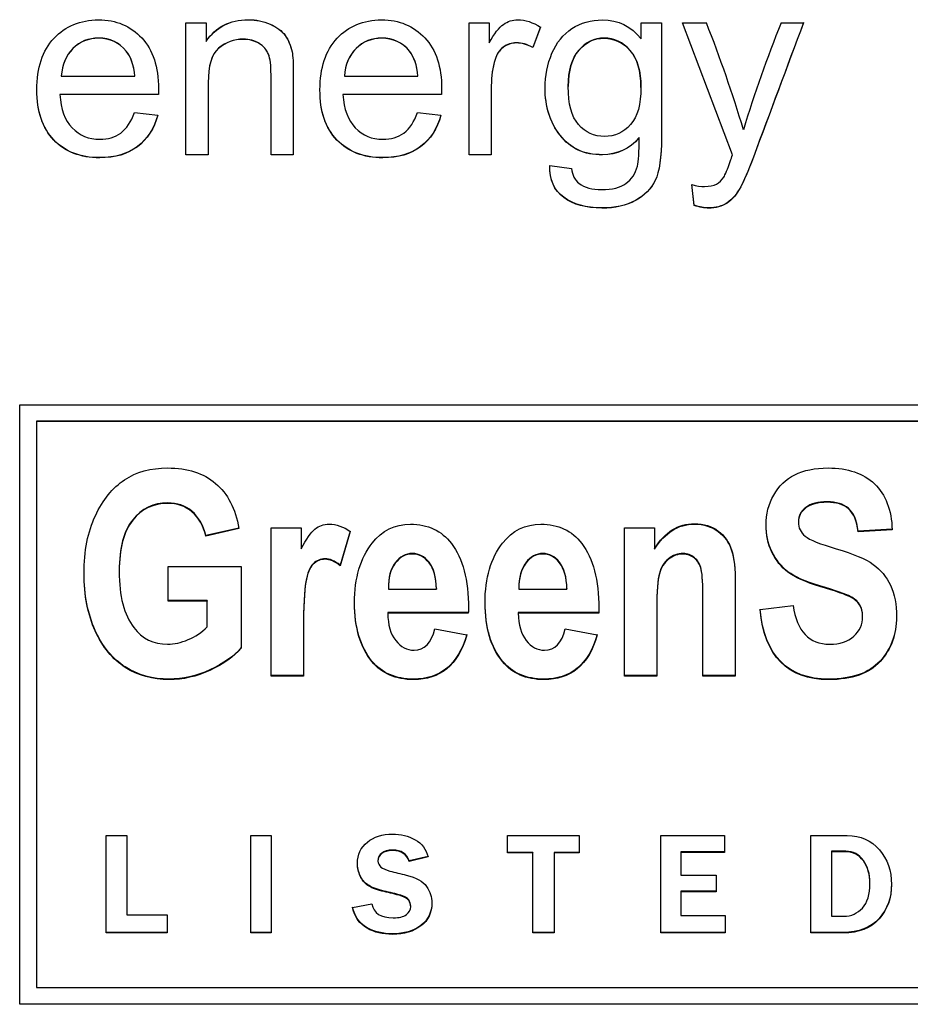
# Model space of a CAD drawing. Units: inches. Extents: x -9.4 to 9.4, y -40.8 to 11.5.
# Drawn here: x -6.4 to -5.6, y -12.4 to -11.5 of the extents above; entities that cross this region are included whole.
import ezdxf

# ---------------------------------------------------------------- set-up
doc = ezdxf.new("R2010")
doc.units = ezdxf.units.IN
doc.header["$MEASUREMENT"] = 0
doc.layers.add('Default', color=7, linetype='Continuous')

msp = doc.modelspace()

# ---------------------------------------------------------------- linework, layer by layer
at = {"layer": 'Default', "color": 7, "linetype": 'Continuous'}
for p, q in [((-6.29421, -11.54918), (-6.27607, -11.54918)), ((-6.29421, -11.66774), (-6.29421, -11.54918)), ((-6.27607, -11.54918), (-6.27607, -11.56601)), ((-6.04024, -11.66774), (-6.04024, -11.54918)), ((-6.04024, -11.54918), (-6.0221, -11.54918)), ((-6.0221, -11.54918), (-6.0221, -11.5672)), ((-5.97604, -11.55282), (-5.9831, -11.57128)), ((-5.97604, -11.55298), (-5.9831, -11.57144)), ((-5.88577, -11.56373), (-5.88577, -11.54918)), ((-5.88577, -11.54918), (-5.86763, -11.54918)), ((-5.80387, -11.66774), (-5.84873, -11.54918)), ((-5.84873, -11.54918), (-5.82733, -11.54918)), ((-5.80387, -11.66758), (-5.84867, -11.54918)), ((-5.7602, -11.54918), (-5.74021, -11.54918)), ((-5.9831, -11.57128), (-5.9831, -11.57144)), ((-6.40598, -11.59701), (-6.40598, -11.59717)), ((-6.40598, -11.59717), (-6.34005, -11.59717)), ((-6.34005, -11.59701), (-6.34005, -11.59717)), ((-6.15202, -11.59701), (-6.15202, -11.59717)), ((-6.15202, -11.59717), (-6.08608, -11.59717)), ((-6.08608, -11.59701), (-6.08608, -11.59717)), ((-5.95127, -11.60624), (-5.95127, -11.6064)), ((-5.88599, -11.60705), (-5.88599, -11.60689)), ((-6.40718, -11.61351), (-6.40718, -11.61367)), ((-6.31887, -11.61351), (-6.40718, -11.61351)), ((-6.31887, -11.61367), (-6.40718, -11.61367)), ((-6.31887, -11.61351), (-6.31887, -11.61367)), ((-6.15332, -11.61351), (-6.15332, -11.61367)), ((-6.0649, -11.61351), (-6.15332, -11.61351)), ((-6.0649, -11.61367), (-6.15332, -11.61367)), ((-6.0649, -11.61351), (-6.0649, -11.61367)), ((-6.34027, -11.62963), (-6.31941, -11.63213)), ((-6.08641, -11.62963), (-6.06544, -11.63213)), ((-5.88762, -11.65206), (-5.88762, -11.65221)), ((-5.88761, -11.65522), (-5.88761, -11.65506)), ((-6.27422, -11.66758), (-6.29421, -11.66758)), ((-6.27422, -11.66774), (-6.29421, -11.66774)), ((-6.19786, -11.66758), (-6.21784, -11.66758)), ((-6.19786, -11.66774), (-6.21784, -11.66774)), ((-6.02025, -11.66758), (-6.04024, -11.66758)), ((-6.02025, -11.66774), (-6.04024, -11.66774)), ((-5.80387, -11.66758), (-5.80387, -11.66774)), ((-5.96779, -11.67729), (-5.94845, -11.6799)), ((-5.83819, -11.71286), (-5.84048, -11.69418)), ((-5.83819, -11.71302), (-5.84048, -11.69434)), ((-5.83819, -11.71286), (-5.83819, -11.71302)), ((-6.4433, -12.4299), (-6.4433, -11.89189)), ((-6.4433, -11.89189), (-4.91261, -11.89189)), ((-6.4283, -11.90673), (-6.4283, -11.90689)), ((-4.92761, -11.90673), (-6.4283, -11.90673)), ((-4.92761, -11.90689), (-6.4283, -11.90689)), ((-6.4283, -11.90689), (-6.4283, -12.41491)), ((-5.74482, -11.9968), (-5.74482, -11.99727)), ((-6.24664, -12.00254), (-6.27634, -12.00938)), ((-6.24664, -12.00301), (-6.27634, -12.00985)), ((-6.21769, -12.1354), (-6.21769, -12.00228)), ((-6.21769, -12.00228), (-6.1908, -12.00228)), ((-6.1908, -12.00228), (-6.1908, -12.02121)), ((-6.14682, -12.00523), (-6.15586, -12.03588)), ((-6.14682, -12.0057), (-6.15586, -12.03635)), ((-5.90086, -12.00228), (-5.87398, -12.00228)), ((-5.90086, -12.1354), (-5.90086, -12.00228)), ((-5.87398, -12.00228), (-5.87398, -12.02158)), ((-5.66064, -12.00364), (-5.69106, -12.00535)), ((-5.66064, -12.00411), (-5.69106, -12.00582)), ((-5.69106, -12.00535), (-5.69106, -12.00582)), ((-6.27634, -12.00938), (-6.27634, -12.00985)), ((-6.35405, -12.04101), (-6.35405, -12.04148)), ((-6.31006, -12.06811), (-6.31006, -12.03696)), ((-6.31006, -12.03696), (-6.24457, -12.03696)), ((-6.24457, -12.03696), (-6.24457, -12.11024)), ((-6.15586, -12.03588), (-6.15586, -12.03635)), ((-6.11261, -12.05736), (-6.06947, -12.05736)), ((-6.06947, -12.05689), (-6.06947, -12.05736)), ((-5.99555, -12.05736), (-5.95242, -12.05736)), ((-5.95242, -12.05689), (-5.95242, -12.05736)), ((-6.27499, -12.06764), (-6.31006, -12.06764)), ((-6.27499, -12.06811), (-6.31006, -12.06811)), ((-6.27499, -12.06764), (-6.27499, -12.06811)), ((-6.27499, -12.09131), (-6.27499, -12.06811)), ((-5.8719, -12.07481), (-5.8719, -12.07528)), ((-5.77916, -12.07568), (-5.74947, -12.07201)), ((-6.11309, -12.07838), (-6.11309, -12.07885)), ((-6.04088, -12.07838), (-6.11309, -12.07838)), ((-6.04088, -12.07885), (-6.11309, -12.07885)), ((-5.99604, -12.07838), (-5.99604, -12.07885)), ((-5.92383, -12.07838), (-5.99604, -12.07838)), ((-5.92383, -12.07885), (-5.99604, -12.07885)), ((-5.68715, -12.08203), (-5.68715, -12.08156)), ((-6.07094, -12.09314), (-6.04223, -12.09852)), ((-5.95389, -12.09314), (-5.92517, -12.09852)), ((-6.18873, -12.10271), (-6.18873, -12.10318)), ((-6.18873, -12.13493), (-6.21769, -12.13493)), ((-6.18873, -12.1354), (-6.21769, -12.1354)), ((-5.8719, -12.13493), (-5.90086, -12.13493)), ((-5.8719, -12.1354), (-5.90086, -12.1354)), ((-5.8014, -12.13493), (-5.83035, -12.13493)), ((-5.8014, -12.1354), (-5.83035, -12.1354)), ((-6.36588, -12.36586), (-6.36588, -12.2785)), ((-6.36588, -12.2785), (-6.34709, -12.2785)), ((-6.34709, -12.2785), (-6.34709, -12.34948)), ((-6.23589, -12.2785), (-6.21784, -12.2785)), ((-6.23589, -12.36586), (-6.23589, -12.2785)), ((-6.21784, -12.2785), (-6.21784, -12.36586)), ((-6.00563, -12.2785), (-5.94135, -12.2785)), ((-6.00563, -12.29413), (-6.00563, -12.2785)), ((-5.94135, -12.2785), (-5.94135, -12.29413)), ((-5.86828, -12.2785), (-5.81092, -12.2785)), ((-5.86828, -12.36586), (-5.86828, -12.2785)), ((-5.81092, -12.2785), (-5.81092, -12.29363)), ((-5.73359, -12.36586), (-5.73359, -12.2785)), ((-6.07703, -12.29724), (-6.09384, -12.30119)), ((-6.07703, -12.29771), (-6.09384, -12.30166)), ((-5.98307, -12.29366), (-6.00563, -12.29366)), ((-5.98307, -12.29413), (-6.00563, -12.29413)), ((-5.98307, -12.29366), (-5.98307, -12.29413)), ((-5.98307, -12.36586), (-5.98307, -12.29413)), ((-5.96391, -12.29366), (-5.96391, -12.29413)), ((-5.94135, -12.29366), (-5.96391, -12.29366)), ((-5.94135, -12.29413), (-5.96391, -12.29413)), ((-5.96391, -12.29413), (-5.96391, -12.36586)), ((-5.85023, -12.29316), (-5.85023, -12.29363)), ((-5.81092, -12.29316), (-5.85023, -12.29316)), ((-5.81092, -12.29363), (-5.85023, -12.29363)), ((-5.85023, -12.29363), (-5.85023, -12.31408)), ((-5.71511, -12.29261), (-5.71511, -12.29308)), ((-5.71511, -12.29308), (-5.71511, -12.35084)), ((-6.1219, -12.30088), (-6.1219, -12.30136)), ((-6.09384, -12.30119), (-6.09384, -12.30166)), ((-5.85023, -12.31408), (-5.81865, -12.31408)), ((-5.81865, -12.31408), (-5.81865, -12.32897)), ((-5.68056, -12.32144), (-5.68056, -12.32096)), ((-5.85023, -12.3285), (-5.85023, -12.32897)), ((-5.81865, -12.3285), (-5.85023, -12.3285)), ((-5.81865, -12.32897), (-5.85023, -12.32897)), ((-5.85023, -12.32897), (-5.85023, -12.35016)), ((-6.14477, -12.34318), (-6.12753, -12.33972)), ((-6.09254, -12.34232), (-6.09254, -12.34185)), ((-6.34709, -12.34948), (-6.31099, -12.34948)), ((-6.31099, -12.34948), (-6.31099, -12.36586)), ((-5.85023, -12.35016), (-5.81037, -12.35016)), ((-5.81037, -12.35016), (-5.81037, -12.36586)), ((-6.31099, -12.36539), (-6.36588, -12.36539)), ((-6.31099, -12.36586), (-6.36588, -12.36586)), ((-6.21784, -12.36539), (-6.23589, -12.36539)), ((-6.21784, -12.36586), (-6.23589, -12.36586)), ((-5.96391, -12.36539), (-5.98307, -12.36539)), ((-5.96391, -12.36586), (-5.98307, -12.36586)), ((-5.81037, -12.36539), (-5.86828, -12.36539)), ((-5.81037, -12.36586), (-5.86828, -12.36586)), ((-6.4283, -12.41491), (-4.92702, -12.41491)), ((-4.91202, -12.42975), (-6.4433, -12.42975)), ((-4.91202, -12.4299), (-6.4433, -12.4299))]:
    msp.add_line(p, q, dxfattribs=at)
for centre, radius, start, end in [((-6.93421, -11.98626), 1.19005, 16.65639, 21.54808), ((-4.69966, -11.97765), 1.14382, 158.00094, 163.10124)]:
    msp.add_arc(centre, radius, start, end, dxfattribs=at)
for points, knots in [([(-6.31941, -11.63213), (-6.32267, -11.64429), (-6.32875, -11.65363), (-6.33766, -11.66036), (-6.34644, -11.667), (-6.35775, -11.67035), (-6.38882, -11.67035), (-6.40251, -11.66503), (-6.41272, -11.65439), (-6.42293, -11.64374), (-6.42793, -11.62876), (-6.42793, -11.58957), (-6.42282, -11.57415), (-6.4125, -11.56308), (-6.40229, -11.55211), (-6.38893, -11.54657), (-6.35678, -11.54657), (-6.34385, -11.552), (-6.33386, -11.56275), (-6.32376, -11.57361), (-6.31876, -11.58881), (-6.31876, -11.60955), (-6.31876, -11.61139), (-6.31887, -11.61367)], [0, 0, 0, 0, 0.096062, 0.096062, 0.096062, 0.197398, 0.197398, 0.324267, 0.324267, 0.324267, 0.46076, 0.46076, 0.601086, 0.601086, 0.601086, 0.725755, 0.725755, 0.8471, 0.8471, 0.8471, 0.991194, 0.991194, 1, 1, 1, 1]), ([(-6.27607, -11.56585), (-6.26738, -11.55293), (-6.25478, -11.54642), (-6.2312, -11.54642), (-6.22469, -11.54772), (-6.21871, -11.55032), (-6.21265, -11.55297), (-6.20818, -11.5563), (-6.20524, -11.56042), (-6.20227, -11.5646), (-6.20014, -11.56954), (-6.19894, -11.57519), (-6.19814, -11.57898), (-6.19786, -11.5855), (-6.19786, -11.59473), (-6.19786, -11.59525), (-6.19786, -11.59576), (-6.19786, -11.59628)], [0, 0, 0, 0, 0.377621, 0.377621, 0.542674, 0.542674, 0.542674, 0.686038, 0.686038, 0.686038, 0.8220665, 0.8220665, 0.8220665, 0.9869728, 0.9869728, 0.9869728, 1, 1, 1, 1]), ([(-6.27607, -11.56601), (-6.26738, -11.55309), (-6.25478, -11.54657), (-6.2312, -11.54657), (-6.22469, -11.54788), (-6.21871, -11.55048), (-6.21265, -11.55313), (-6.20818, -11.55645), (-6.20524, -11.56058), (-6.20227, -11.56476), (-6.20014, -11.5697), (-6.19894, -11.57535), (-6.19814, -11.57914), (-6.19786, -11.58566), (-6.19786, -11.59489), (-6.19786, -11.61917), (-6.19786, -11.64346), (-6.19786, -11.66774)], [0, 0, 0, 0, 0.236013, 0.236013, 0.339171, 0.339171, 0.339171, 0.428774, 0.428774, 0.428774, 0.513792, 0.513792, 0.513792, 0.616858, 0.616858, 0.616858, 1, 1, 1, 1]), ([(-6.06544, -11.63213), (-6.0687, -11.64429), (-6.07478, -11.65363), (-6.08369, -11.66036), (-6.09248, -11.667), (-6.10379, -11.67035), (-6.13485, -11.67035), (-6.14854, -11.66503), (-6.15875, -11.65439), (-6.16896, -11.64374), (-6.17396, -11.62876), (-6.17396, -11.58957), (-6.16885, -11.57415), (-6.15853, -11.56308), (-6.14832, -11.55211), (-6.13496, -11.54657), (-6.10281, -11.54657), (-6.08988, -11.552), (-6.07989, -11.56275), (-6.06979, -11.57361), (-6.06479, -11.58881), (-6.06479, -11.60955), (-6.06479, -11.61139), (-6.0649, -11.61367)], [0, 0, 0, 0, 0.096062, 0.096062, 0.096062, 0.197398, 0.197398, 0.324267, 0.324267, 0.324267, 0.46076, 0.46076, 0.601086, 0.601086, 0.601086, 0.725755, 0.725755, 0.8471, 0.8471, 0.8471, 0.991194, 0.991194, 1, 1, 1, 1]), ([(-6.0221, -11.5672), (-6.01754, -11.55884), (-6.0133, -11.5533), (-6.00939, -11.55059), (-6.00553, -11.54791), (-6.00124, -11.54657), (-5.98984, -11.54657), (-5.98299, -11.54874), (-5.97604, -11.55298)], [0, 0, 0, 0, 0.373078, 0.373078, 0.373078, 0.629818, 0.629818, 1, 1, 1, 1]), ([(-5.88762, -11.65221), (-5.89642, -11.66264), (-5.90739, -11.66774), (-5.93694, -11.66774), (-5.94954, -11.66199), (-5.95855, -11.65015), (-5.96748, -11.63844), (-5.97202, -11.62431), (-5.97202, -11.59652), (-5.96985, -11.5862), (-5.96583, -11.57654), (-5.96183, -11.56693), (-5.95573, -11.5596), (-5.94791, -11.55439), (-5.94016, -11.54923), (-5.93096, -11.54657), (-5.90641, -11.54657), (-5.89479, -11.55233), (-5.88577, -11.56373)], [0, 0, 0, 0, 0.140778, 0.140778, 0.316459, 0.316459, 0.316459, 0.495474, 0.495474, 0.617958, 0.617958, 0.617958, 0.730676, 0.730676, 0.730676, 0.846271, 0.846271, 1, 1, 1, 1]), ([(-5.86763, -11.54918), (-5.86763, -11.58327), (-5.86763, -11.61736), (-5.86763, -11.65145), (-5.86763, -11.66991), (-5.86948, -11.68294), (-5.87317, -11.69065), (-5.87684, -11.69831), (-5.88295, -11.70433), (-5.89099, -11.70878), (-5.89911, -11.71328), (-5.90913, -11.71551), (-5.9352, -11.71551), (-5.9465, -11.71236), (-5.95529, -11.70596), (-5.9639, -11.69969), (-5.96811, -11.69011), (-5.96779, -11.67729)], [0, 0, 0, 0, 0.38183, 0.38183, 0.38183, 0.530634, 0.530634, 0.530634, 0.627078, 0.627078, 0.627078, 0.742182, 0.742182, 0.878213, 0.878213, 0.878213, 1, 1, 1, 1]), ([(-5.74021, -11.54902), (-5.7552, -11.58927), (-5.77019, -11.62951), (-5.78519, -11.66975), (-5.78996, -11.68257), (-5.79377, -11.69147), (-5.79648, -11.69635), (-5.80007, -11.70281), (-5.80409, -11.70776), (-5.80876, -11.7108), (-5.81335, -11.71379), (-5.81886, -11.71536), (-5.82907, -11.71536), (-5.83342, -11.71449), (-5.83819, -11.71286)], [0, 0, 0, 0, 0.620967, 0.620967, 0.620967, 0.760358, 0.760358, 0.760358, 0.852581, 0.852581, 0.852581, 0.94511, 0.94511, 1, 1, 1, 1]), ([(-5.74021, -11.54918), (-5.7552, -11.58942), (-5.77019, -11.62967), (-5.78519, -11.66991), (-5.78996, -11.68273), (-5.79377, -11.69163), (-5.79648, -11.69651), (-5.80007, -11.70296), (-5.80409, -11.70791), (-5.80876, -11.71095), (-5.81335, -11.71394), (-5.81886, -11.71551), (-5.82907, -11.71551), (-5.83342, -11.71464), (-5.83819, -11.71302)], [0, 0, 0, 0, 0.620967, 0.620967, 0.620967, 0.760358, 0.760358, 0.760358, 0.852581, 0.852581, 0.852581, 0.94511, 0.94511, 1, 1, 1, 1]), ([(-6.34005, -11.59701), (-6.34092, -11.58702), (-6.34352, -11.57964), (-6.34765, -11.57454), (-6.35391, -11.5668), (-6.36221, -11.56303), (-6.37242, -11.56292), (-6.38154, -11.56282), (-6.38926, -11.56607), (-6.40186, -11.57845), (-6.40522, -11.5867), (-6.40598, -11.59701)], [0, 0, 0, 0, 0.228137, 0.228137, 0.228137, 0.496597, 0.496597, 0.496597, 0.748299, 0.748299, 1, 1, 1, 1]), ([(-6.34005, -11.59717), (-6.34092, -11.58718), (-6.34352, -11.5798), (-6.34765, -11.57469), (-6.35391, -11.56695), (-6.36221, -11.56318), (-6.37242, -11.56308), (-6.38154, -11.56298), (-6.38926, -11.56622), (-6.40186, -11.5786), (-6.40522, -11.58685), (-6.40598, -11.59717)], [0, 0, 0, 0, 0.228137, 0.228137, 0.228137, 0.496597, 0.496597, 0.496597, 0.748299, 0.748299, 1, 1, 1, 1]), ([(-6.21784, -11.60749), (-6.21784, -11.60353), (-6.21784, -11.59956), (-6.21784, -11.5956), (-6.21784, -11.58746), (-6.2186, -11.58138), (-6.22023, -11.57725), (-6.22181, -11.57326), (-6.22458, -11.56998), (-6.2286, -11.56759), (-6.23254, -11.56525), (-6.23729, -11.5639), (-6.25119, -11.5639), (-6.25858, -11.56672), (-6.26488, -11.57204), (-6.27122, -11.5774), (-6.27422, -11.58778), (-6.27422, -11.60298), (-6.27422, -11.60834), (-6.27422, -11.6137), (-6.27422, -11.61905)], [0, 0, 0, 0, 0.09027, 0.09027, 0.09027, 0.231482, 0.231482, 0.231482, 0.330325, 0.330325, 0.330325, 0.443315, 0.443315, 0.625482, 0.625482, 0.625482, 0.877931, 0.877931, 0.877931, 1, 1, 1, 1]), ([(-6.21784, -11.66774), (-6.21784, -11.64375), (-6.21784, -11.61975), (-6.21784, -11.59576), (-6.21784, -11.58761), (-6.2186, -11.58153), (-6.22023, -11.57741), (-6.22181, -11.57341), (-6.22458, -11.57013), (-6.2286, -11.56774), (-6.23254, -11.5654), (-6.23729, -11.56405), (-6.25119, -11.56405), (-6.25858, -11.56688), (-6.26488, -11.5722), (-6.27122, -11.57755), (-6.27422, -11.58794), (-6.27422, -11.60314), (-6.27422, -11.62467), (-6.27422, -11.64621), (-6.27422, -11.66774)], [0, 0, 0, 0, 0.299468, 0.299468, 0.299468, 0.376852, 0.376852, 0.376852, 0.431019, 0.431019, 0.431019, 0.492937, 0.492937, 0.592765, 0.592765, 0.592765, 0.731108, 0.731108, 0.731108, 1, 1, 1, 1]), ([(-6.08608, -11.59701), (-6.08695, -11.58702), (-6.08956, -11.57964), (-6.09368, -11.57454), (-6.09999, -11.56674), (-6.10835, -11.56303), (-6.11845, -11.56292), (-6.12757, -11.56282), (-6.1354, -11.56607), (-6.14159, -11.57226), (-6.14783, -11.5785), (-6.15136, -11.5867), (-6.15202, -11.59701)], [0, 0, 0, 0, 0.228113, 0.228113, 0.228113, 0.496518, 0.496518, 0.496518, 0.739562, 0.739562, 0.739562, 1, 1, 1, 1]), ([(-6.08608, -11.59717), (-6.08695, -11.58718), (-6.08956, -11.5798), (-6.09368, -11.57469), (-6.09999, -11.5669), (-6.10835, -11.56318), (-6.11845, -11.56308), (-6.12757, -11.56298), (-6.1354, -11.56622), (-6.14159, -11.57241), (-6.14783, -11.57866), (-6.15136, -11.58685), (-6.15202, -11.59717)], [0, 0, 0, 0, 0.228113, 0.228113, 0.228113, 0.496518, 0.496518, 0.496518, 0.739562, 0.739562, 0.739562, 1, 1, 1, 1]), ([(-5.88599, -11.60732), (-5.88599, -11.60718), (-5.88599, -11.60703), (-5.88599, -11.59245), (-5.88925, -11.58149), (-5.89566, -11.5741), (-5.90211, -11.56667), (-5.91, -11.56303), (-5.91901, -11.56292), (-5.92803, -11.56281), (-5.93563, -11.56661), (-5.94182, -11.57389), (-5.94806, -11.58121), (-5.95127, -11.59191), (-5.95127, -11.60624)], [0, 0, 0, 0, 0.002775, 0.002775, 0.283618, 0.283618, 0.283618, 0.502835, 0.502835, 0.502835, 0.71771, 0.71771, 0.71771, 1, 1, 1, 1]), ([(-5.95127, -11.6064), (-5.95127, -11.62203), (-5.94823, -11.63332), (-5.94204, -11.64049), (-5.9358, -11.64771), (-5.92803, -11.65124), (-5.90945, -11.65124), (-5.90174, -11.64765), (-5.89544, -11.6406), (-5.88909, -11.63348), (-5.88599, -11.62236), (-5.88599, -11.59261), (-5.88925, -11.58164), (-5.89566, -11.57426), (-5.90211, -11.56682), (-5.91, -11.56318), (-5.91901, -11.56308), (-5.92803, -11.56297), (-5.93563, -11.56677), (-5.94182, -11.57404), (-5.94806, -11.58137), (-5.95127, -11.59207), (-5.95127, -11.6064)], [0, 0, 0, 0, 0.146022, 0.146022, 0.146022, 0.253911, 0.253911, 0.360546, 0.360546, 0.360546, 0.507568, 0.507568, 0.646249, 0.646249, 0.646249, 0.754499, 0.754499, 0.754499, 0.860605, 0.860605, 0.860605, 1, 1, 1, 1]), ([(-5.9831, -11.57128), (-5.98799, -11.56857), (-5.99288, -11.56715), (-6.00211, -11.56715), (-6.00602, -11.56846), (-6.0095, -11.57106), (-6.01303, -11.57371), (-6.01547, -11.57736), (-6.01689, -11.58203), (-6.01906, -11.58923), (-6.02025, -11.59712), (-6.02025, -11.60559), (-6.02025, -11.61418), (-6.02025, -11.62278), (-6.02025, -11.63137)], [0, 0, 0, 0, 0.1625955, 0.1625955, 0.3071248, 0.3071248, 0.3071248, 0.4547882, 0.4547882, 0.4547882, 0.7170373, 0.7170373, 0.7170373, 1, 1, 1, 1]), ([(-5.9831, -11.57144), (-5.98799, -11.56872), (-5.99288, -11.56731), (-6.00211, -11.56731), (-6.00602, -11.56861), (-6.0095, -11.57122), (-6.01303, -11.57386), (-6.01547, -11.57752), (-6.01689, -11.58219), (-6.01906, -11.58938), (-6.02025, -11.59728), (-6.02025, -11.60575), (-6.02025, -11.62641), (-6.02025, -11.64708), (-6.02025, -11.66774)], [0, 0, 0, 0, 0.116349, 0.116349, 0.219771, 0.219771, 0.219771, 0.325435, 0.325435, 0.325435, 0.513094, 0.513094, 0.513094, 1, 1, 1, 1]), ([(-6.31941, -11.63197), (-6.32267, -11.64413), (-6.32875, -11.65347), (-6.33766, -11.6602), (-6.34644, -11.66684), (-6.35775, -11.67019), (-6.38882, -11.67019), (-6.40251, -11.66487), (-6.41272, -11.65423), (-6.42293, -11.64359), (-6.42793, -11.62861), (-6.42793, -11.60906), (-6.42793, -11.60884), (-6.42792, -11.60862)], [0, 0, 0, 0, 0.2077792, 0.2077792, 0.2077792, 0.4269672, 0.4269672, 0.7013837, 0.7013837, 0.7013837, 0.9966145, 0.9966145, 1, 1, 1, 1]), ([(-6.06544, -11.63197), (-6.0687, -11.64413), (-6.07478, -11.65347), (-6.08369, -11.6602), (-6.09248, -11.66684), (-6.10379, -11.67019), (-6.13485, -11.67019), (-6.14854, -11.66487), (-6.15875, -11.65423), (-6.16896, -11.64359), (-6.17396, -11.62861), (-6.17396, -11.60906), (-6.17396, -11.60884), (-6.17396, -11.60862)], [0, 0, 0, 0, 0.207779, 0.207779, 0.207779, 0.426967, 0.426967, 0.701384, 0.701384, 0.701384, 0.996615, 0.996615, 1, 1, 1, 1]), ([(-5.88762, -11.65206), (-5.89642, -11.66248), (-5.90739, -11.66758), (-5.93694, -11.66758), (-5.94954, -11.66183), (-5.95855, -11.64999), (-5.96748, -11.63828), (-5.97202, -11.62415), (-5.97202, -11.60761), (-5.97202, -11.60758), (-5.97202, -11.60754)], [0, 0, 0, 0, 0.283891, 0.283891, 0.638169, 0.638169, 0.638169, 0.99917, 0.99917, 1, 1, 1, 1]), ([(-6.40718, -11.61367), (-6.40642, -11.6267), (-6.40283, -11.63658), (-6.39621, -11.64353), (-6.38964, -11.65042), (-6.38133, -11.65384), (-6.37144, -11.65373), (-6.36417, -11.65365), (-6.35786, -11.65189), (-6.35265, -11.64809), (-6.34738, -11.64425), (-6.34331, -11.6381), (-6.34027, -11.62963)], [0, 0, 0, 0, 0.316709, 0.316709, 0.316709, 0.585711, 0.585711, 0.585711, 0.780108, 0.780108, 0.780108, 1, 1, 1, 1]), ([(-6.15332, -11.61367), (-6.15256, -11.6267), (-6.14887, -11.63658), (-6.14224, -11.64353), (-6.13567, -11.65042), (-6.12736, -11.65384), (-6.11747, -11.65373), (-6.1102, -11.65365), (-6.10389, -11.65189), (-6.09868, -11.64809), (-6.09341, -11.64425), (-6.08934, -11.6381), (-6.08641, -11.62963)], [0, 0, 0, 0, 0.317112, 0.317112, 0.317112, 0.586138, 0.586138, 0.586138, 0.780553, 0.780553, 0.780553, 1, 1, 1, 1]), ([(-5.86763, -11.63793), (-5.86763, -11.64239), (-5.86763, -11.64684), (-5.86763, -11.6513), (-5.86763, -11.66975), (-5.86948, -11.68278), (-5.87317, -11.69049), (-5.87684, -11.69815), (-5.88295, -11.70417), (-5.89099, -11.70862), (-5.89911, -11.71312), (-5.90913, -11.71536), (-5.9352, -11.71536), (-5.9465, -11.71221), (-5.95529, -11.7058), (-5.9639, -11.69954), (-5.96811, -11.68995), (-5.96779, -11.67714)], [0, 0, 0, 0, 0.074697, 0.074697, 0.074697, 0.297434, 0.297434, 0.297434, 0.441795, 0.441795, 0.441795, 0.614086, 0.614086, 0.817704, 0.817704, 0.817704, 1, 1, 1, 1]), ([(-5.94845, -11.6799), (-5.94758, -11.68598), (-5.9453, -11.69043), (-5.94161, -11.69325), (-5.93662, -11.69707), (-5.92977, -11.6989), (-5.91173, -11.6989), (-5.90446, -11.69705), (-5.89946, -11.69336), (-5.89439, -11.68962), (-5.89088, -11.68457), (-5.88914, -11.67784), (-5.8881, -11.67381), (-5.88751, -11.66524), (-5.88762, -11.65221)], [0, 0, 0, 0, 0.147392, 0.147392, 0.147392, 0.351911, 0.351911, 0.57177, 0.57177, 0.57177, 0.753868, 0.753868, 0.753868, 1, 1, 1, 1]), ([(-5.84048, -11.69434), (-5.83602, -11.69553), (-5.83222, -11.69608), (-5.82451, -11.69608), (-5.82092, -11.69532), (-5.81832, -11.69391), (-5.81558, -11.69242), (-5.81343, -11.69032), (-5.81169, -11.68761), (-5.81046, -11.68568), (-5.80843, -11.68066), (-5.80561, -11.67273), (-5.80519, -11.67157), (-5.80463, -11.66991), (-5.80387, -11.66774)], [0, 0, 0, 0, 0.179621, 0.179621, 0.425104, 0.425104, 0.425104, 0.598612, 0.598612, 0.598612, 0.900708, 0.900708, 0.900708, 1, 1, 1, 1]), ([(-6.24457, -12.11024), (-6.25116, -12.11793), (-6.26045, -12.12465), (-6.27267, -12.13027), (-6.28479, -12.13584), (-6.29698, -12.13857), (-6.32399, -12.13857), (-6.33718, -12.13503), (-6.35991, -12.12038), (-6.36895, -12.10939), (-6.37555, -12.09485), (-6.38217, -12.08027), (-6.38557, -12.0631), (-6.38557, -12.02316), (-6.38215, -12.00594), (-6.36871, -11.97712), (-6.36003, -11.96638), (-6.33853, -11.95221), (-6.3257, -11.94867), (-6.29271, -11.94867), (-6.27841, -11.95331), (-6.25666, -11.97163), (-6.24982, -11.98518), (-6.24664, -12.00301)], [0, 0, 0, 0, 0.079275, 0.079275, 0.079275, 0.160775, 0.160775, 0.25939, 0.25939, 0.358005, 0.358005, 0.358005, 0.456925, 0.456925, 0.557676, 0.557676, 0.658428, 0.658428, 0.759179, 0.759179, 0.87959, 0.87959, 1, 1, 1, 1]), ([(-5.74947, -12.07201), (-5.74617, -12.09522), (-5.73517, -12.10682), (-5.70756, -12.10682), (-5.70035, -12.10438), (-5.69509, -12.09962), (-5.6899, -12.09491), (-5.68715, -12.08899), (-5.68715, -12.07788), (-5.68813, -12.07433), (-5.68996, -12.07153), (-5.69185, -12.06863), (-5.69448, -12.06627), (-5.69827, -12.06432), (-5.70201, -12.06239), (-5.7111, -12.05931), (-5.72564, -12.05492), (-5.73859, -12.051), (-5.74812, -12.04673), (-5.75411, -12.04222), (-5.76016, -12.03765), (-5.76486, -12.03159), (-5.76853, -12.02414), (-5.77219, -12.01669), (-5.77378, -12.00863), (-5.77378, -11.98995), (-5.77146, -11.98091), (-5.76694, -11.97297), (-5.76237, -11.96494), (-5.75607, -11.95893), (-5.748, -11.95477), (-5.73999, -11.95065), (-5.73004, -11.94867), (-5.70035, -11.94867), (-5.68654, -11.95343), (-5.67652, -11.96296), (-5.66651, -11.97248), (-5.66125, -11.98628), (-5.66064, -12.00411)], [0, 0, 0, 0, 0.12666, 0.12666, 0.189571, 0.189571, 0.189571, 0.23765, 0.23765, 0.266329, 0.266329, 0.266329, 0.293936, 0.293936, 0.293936, 0.365787, 0.365787, 0.365787, 0.443484, 0.443484, 0.443484, 0.501392, 0.501392, 0.501392, 0.562581, 0.562581, 0.633251, 0.633251, 0.633251, 0.699368, 0.699368, 0.699368, 0.774518, 0.774518, 0.88763, 0.88763, 0.88763, 1, 1, 1, 1]), ([(-6.27634, -12.00938), (-6.27866, -11.99986), (-6.28281, -11.99265), (-6.2888, -11.98752), (-6.2948, -11.98238), (-6.30212, -11.98007), (-6.31043, -11.97995), (-6.32337, -11.97976), (-6.33401, -11.98508), (-6.34195, -11.99509), (-6.34994, -12.00517), (-6.35405, -12.02049), (-6.35405, -12.04127), (-6.35405, -12.04153), (-6.35404, -12.04178)], [0, 0, 0, 0, 0.189969, 0.189969, 0.189969, 0.363652, 0.363652, 0.363652, 0.633208, 0.633208, 0.633208, 0.995458, 0.995458, 1, 1, 1, 1]), ([(-5.69106, -12.00582), (-5.69241, -11.99605), (-5.69534, -11.98921), (-5.70438, -11.9814), (-5.71073, -11.97944), (-5.72723, -11.97944), (-5.73358, -11.98115), (-5.74262, -11.98799), (-5.74482, -11.99214), (-5.74482, -12.00228), (-5.74275, -12.00643), (-5.73468, -12.01327), (-5.7254, -12.01694), (-5.71098, -12.02109), (-5.69556, -12.02553), (-5.68459, -12.03025), (-5.6709, -12.04002), (-5.66577, -12.04625), (-5.6621, -12.05394), (-5.65841, -12.06169), (-5.65673, -12.07116), (-5.65673, -12.09815), (-5.66162, -12.11146), (-5.67151, -12.12233), (-5.68135, -12.13314), (-5.69668, -12.13857), (-5.75448, -12.13857), (-5.775, -12.11769), (-5.77916, -12.07568)], [0, 0, 0, 0, 0.051372, 0.051372, 0.102744, 0.102744, 0.15336, 0.15336, 0.203976, 0.203976, 0.253387, 0.253387, 0.302798, 0.302798, 0.302798, 0.377916, 0.377916, 0.453034, 0.453034, 0.453034, 0.526127, 0.526127, 0.632517, 0.632517, 0.632517, 0.765371, 0.765371, 1, 1, 1, 1]), ([(-5.69106, -12.00535), (-5.69241, -11.99558), (-5.69534, -11.98874), (-5.70438, -11.98093), (-5.71073, -11.97897), (-5.72723, -11.97897), (-5.73358, -11.98068), (-5.74262, -11.98752), (-5.74482, -11.99167), (-5.74482, -11.99681), (-5.74482, -11.99682), (-5.74482, -11.99683)], [0, 0, 0, 0, 0.251752, 0.251752, 0.503505, 0.503505, 0.751555, 0.751555, 0.999605, 0.999605, 1, 1, 1, 1]), ([(-6.27634, -12.00985), (-6.27866, -12.00033), (-6.28281, -11.99312), (-6.2888, -11.98799), (-6.2948, -11.98285), (-6.30212, -11.98054), (-6.31043, -11.98042), (-6.32337, -11.98023), (-6.33401, -11.98555), (-6.34195, -11.99556), (-6.34994, -12.00564), (-6.35405, -12.02097), (-6.35405, -12.06359), (-6.34965, -12.08044), (-6.34097, -12.09192), (-6.3335, -12.1018), (-6.32338, -12.10682), (-6.30468, -12.10682), (-6.29857, -12.10536), (-6.2921, -12.10267), (-6.28568, -12.10001), (-6.28, -12.09607), (-6.27499, -12.09131)], [0, 0, 0, 0, 0.097833, 0.097833, 0.097833, 0.187279, 0.187279, 0.187279, 0.326099, 0.326099, 0.326099, 0.512656, 0.512656, 0.713649, 0.713649, 0.713649, 0.854637, 0.854637, 0.921065, 0.921065, 0.921065, 1, 1, 1, 1]), ([(-6.1908, -12.02121), (-6.18616, -12.01242), (-6.18213, -12.00643), (-6.1748, -12.00057), (-6.17064, -11.99911), (-6.15916, -11.99911), (-6.1528, -12.0013), (-6.14682, -12.0057)], [0, 0, 0, 0, 0.298507, 0.298507, 0.597015, 0.597015, 1, 1, 1, 1]), ([(-6.04223, -12.09852), (-6.04614, -12.11219), (-6.05212, -12.12221), (-6.06019, -12.1288), (-6.06832, -12.13546), (-6.07827, -12.13857), (-6.10601, -12.13857), (-6.11847, -12.1332), (-6.12727, -12.12245), (-6.1376, -12.10983), (-6.14291, -12.09229), (-6.14291, -12.04735), (-6.13765, -12.02951), (-6.12715, -12.01608), (-6.11829, -12.00477), (-6.10686, -11.99911), (-6.07717, -11.99911), (-6.06495, -12.00485), (-6.05603, -12.01645), (-6.04589, -12.02964), (-6.04076, -12.04918), (-6.04076, -12.07482), (-6.04076, -12.07617), (-6.04084, -12.07751), (-6.04088, -12.07885)], [0, 0, 0, 0, 0.096564, 0.096564, 0.096564, 0.180256, 0.180256, 0.296545, 0.296545, 0.296545, 0.450875, 0.450875, 0.601886, 0.601886, 0.601886, 0.70667, 0.70667, 0.8233, 0.8233, 0.8233, 0.989111, 0.989111, 0.989111, 1, 1, 1, 1]), ([(-5.92517, -12.09852), (-5.92908, -12.11219), (-5.93507, -12.12221), (-5.94313, -12.1288), (-5.95127, -12.13546), (-5.96122, -12.13857), (-5.98895, -12.13857), (-6.00142, -12.1332), (-6.01021, -12.12245), (-6.02055, -12.10983), (-6.02585, -12.09229), (-6.02585, -12.04735), (-6.0206, -12.02951), (-6.01009, -12.01608), (-6.00124, -12.00477), (-5.98981, -11.99911), (-5.96012, -11.99911), (-5.9479, -12.00485), (-5.93898, -12.01645), (-5.92884, -12.02964), (-5.92371, -12.04918), (-5.92371, -12.07482), (-5.92371, -12.07617), (-5.92379, -12.07751), (-5.92383, -12.07885)], [0, 0, 0, 0, 0.096564, 0.096564, 0.096564, 0.180256, 0.180256, 0.296545, 0.296545, 0.296545, 0.450875, 0.450875, 0.601886, 0.601886, 0.601886, 0.70667, 0.70667, 0.8233, 0.8233, 0.8233, 0.989111, 0.989111, 0.989111, 1, 1, 1, 1]), ([(-5.87398, -12.02111), (-5.86921, -12.01366), (-5.86383, -12.00804), (-5.85797, -12.00425), (-5.85202, -12.00041), (-5.84538, -11.99863), (-5.82962, -11.99863), (-5.82253, -12.00083), (-5.81667, -12.00523), (-5.81088, -12.00957), (-5.80689, -12.01524), (-5.8047, -12.0222), (-5.80253, -12.02905), (-5.8014, -12.03906), (-5.8014, -12.05213), (-5.8014, -12.07973), (-5.8014, -12.10733), (-5.8014, -12.13493)], [0, 0, 0, 0, 0.116324, 0.116324, 0.116324, 0.217419, 0.217419, 0.333679, 0.333679, 0.333679, 0.438605, 0.438605, 0.438605, 0.588676, 0.588676, 0.588676, 1, 1, 1, 1]), ([(-5.87398, -12.02158), (-5.86921, -12.01413), (-5.86383, -12.00851), (-5.85797, -12.00472), (-5.85202, -12.00088), (-5.84538, -11.99911), (-5.82962, -11.99911), (-5.82253, -12.0013), (-5.81667, -12.0057), (-5.81088, -12.01004), (-5.80689, -12.01571), (-5.8047, -12.02268), (-5.80253, -12.02953), (-5.8014, -12.03953), (-5.8014, -12.0526), (-5.8014, -12.0802), (-5.8014, -12.1078), (-5.8014, -12.1354)], [0, 0, 0, 0, 0.116324, 0.116324, 0.116324, 0.217419, 0.217419, 0.333679, 0.333679, 0.333679, 0.438605, 0.438605, 0.438605, 0.588676, 0.588676, 0.588676, 1, 1, 1, 1]), ([(-5.68715, -12.08156), (-5.68715, -12.07741), (-5.68813, -12.07386), (-5.68996, -12.07105), (-5.69185, -12.06816), (-5.69448, -12.0658), (-5.69827, -12.06385), (-5.70201, -12.06192), (-5.7111, -12.05884), (-5.72564, -12.05445), (-5.73859, -12.05053), (-5.74812, -12.04626), (-5.75411, -12.04174), (-5.76016, -12.03718), (-5.76486, -12.03112), (-5.76853, -12.02367), (-5.77219, -12.01622), (-5.77378, -12.00816), (-5.77378, -11.99942), (-5.77378, -11.99936), (-5.77378, -11.9993)], [0, 0, 0, 0, 0.088139, 0.088139, 0.088139, 0.172983, 0.172983, 0.172983, 0.3938, 0.3938, 0.3938, 0.632589, 0.632589, 0.632589, 0.810556, 0.810556, 0.810556, 0.998609, 0.998609, 1, 1, 1, 1]), ([(-6.15586, -12.03588), (-6.16062, -12.03197), (-6.16515, -12.03014), (-6.17345, -12.03014), (-6.177, -12.03161), (-6.18005, -12.03454), (-6.18317, -12.03753), (-6.18531, -12.04297), (-6.18665, -12.05078), (-6.18797, -12.05848), (-6.18873, -12.07289), (-6.18873, -12.09365), (-6.18873, -12.09667), (-6.18873, -12.09969), (-6.18873, -12.10271)], [0, 0, 0, 0, 0.142838, 0.142838, 0.277515, 0.277515, 0.277515, 0.461705, 0.461705, 0.461705, 0.906194, 0.906194, 0.906194, 1, 1, 1, 1]), ([(-6.15586, -12.03635), (-6.16062, -12.03245), (-6.16515, -12.03061), (-6.17345, -12.03061), (-6.177, -12.03208), (-6.18005, -12.03501), (-6.18317, -12.038), (-6.18531, -12.04344), (-6.18665, -12.05125), (-6.18797, -12.05895), (-6.18873, -12.07336), (-6.18873, -12.09412), (-6.18873, -12.10788), (-6.18873, -12.12164), (-6.18873, -12.1354)], [0, 0, 0, 0, 0.107129, 0.107129, 0.208136, 0.208136, 0.208136, 0.346279, 0.346279, 0.346279, 0.679646, 0.679646, 0.679646, 1, 1, 1, 1]), ([(-6.06947, -12.05689), (-6.06972, -12.04651), (-6.07192, -12.03869), (-6.07607, -12.03332), (-6.08017, -12.02802), (-6.08524, -12.0255), (-6.09098, -12.02538), (-6.09708, -12.02525), (-6.10222, -12.02819), (-6.10637, -12.03368), (-6.11063, -12.03932), (-6.11273, -12.047), (-6.11261, -12.05689)], [0, 0, 0, 0, 0.292536, 0.292536, 0.292536, 0.498264, 0.498264, 0.498264, 0.71231, 0.71231, 0.71231, 1, 1, 1, 1]), ([(-6.06947, -12.05736), (-6.06972, -12.04698), (-6.07192, -12.03916), (-6.07607, -12.03379), (-6.08017, -12.02849), (-6.08524, -12.02597), (-6.09098, -12.02585), (-6.09708, -12.02572), (-6.10222, -12.02866), (-6.10637, -12.03416), (-6.11063, -12.03979), (-6.11273, -12.04747), (-6.11261, -12.05736)], [0, 0, 0, 0, 0.292536, 0.292536, 0.292536, 0.498264, 0.498264, 0.498264, 0.71231, 0.71231, 0.71231, 1, 1, 1, 1]), ([(-5.95242, -12.05689), (-5.95266, -12.04651), (-5.95486, -12.03869), (-5.95902, -12.03332), (-5.96311, -12.02802), (-5.96818, -12.0255), (-5.97392, -12.02538), (-5.98003, -12.02525), (-5.98516, -12.02819), (-5.98932, -12.03368), (-5.99358, -12.03932), (-5.99567, -12.047), (-5.99555, -12.05689)], [0, 0, 0, 0, 0.292536, 0.292536, 0.292536, 0.498264, 0.498264, 0.498264, 0.71231, 0.71231, 0.71231, 1, 1, 1, 1]), ([(-5.95242, -12.05736), (-5.95266, -12.04698), (-5.95486, -12.03916), (-5.95902, -12.03379), (-5.96311, -12.02849), (-5.96818, -12.02597), (-5.97392, -12.02585), (-5.98003, -12.02572), (-5.98516, -12.02866), (-5.98932, -12.03416), (-5.99358, -12.03979), (-5.99567, -12.04747), (-5.99555, -12.05736)], [0, 0, 0, 0, 0.292536, 0.292536, 0.292536, 0.498264, 0.498264, 0.498264, 0.71231, 0.71231, 0.71231, 1, 1, 1, 1]), ([(-5.83035, -12.09332), (-5.83035, -12.08448), (-5.83035, -12.07563), (-5.83035, -12.06678), (-5.83035, -12.05322), (-5.83084, -12.04407), (-5.83304, -12.03503), (-5.83512, -12.03149), (-5.83805, -12.02917), (-5.84104, -12.0268), (-5.84441, -12.0255), (-5.84807, -12.02538), (-5.85295, -12.02522), (-5.85736, -12.02709), (-5.86127, -12.03014), (-5.86524, -12.03324), (-5.86787, -12.03771), (-5.87104, -12.04871), (-5.8719, -12.05921), (-5.8719, -12.07447), (-5.8719, -12.07458), (-5.8719, -12.07469), (-5.8719, -12.07481)], [0, 0, 0, 0, 0.191251, 0.191251, 0.191251, 0.333887, 0.333887, 0.476522, 0.476522, 0.476522, 0.555024, 0.555024, 0.555024, 0.658211, 0.658211, 0.658211, 0.827914, 0.827914, 0.997618, 0.997618, 0.997618, 1, 1, 1, 1]), ([(-5.83035, -12.1354), (-5.83035, -12.11268), (-5.83035, -12.08997), (-5.83035, -12.06725), (-5.83035, -12.0537), (-5.83084, -12.04454), (-5.83304, -12.0355), (-5.83512, -12.03196), (-5.83805, -12.02964), (-5.84104, -12.02727), (-5.84441, -12.02597), (-5.84807, -12.02585), (-5.85295, -12.02569), (-5.85736, -12.02756), (-5.86127, -12.03061), (-5.86524, -12.03371), (-5.86787, -12.03819), (-5.87104, -12.04918), (-5.8719, -12.05968), (-5.8719, -12.07495), (-5.8719, -12.0951), (-5.8719, -12.11525), (-5.8719, -12.1354)], [0, 0, 0, 0, 0.283328, 0.283328, 0.283328, 0.365633, 0.365633, 0.447938, 0.447938, 0.447938, 0.493236, 0.493236, 0.493236, 0.552778, 0.552778, 0.552778, 0.650702, 0.650702, 0.748625, 0.748625, 0.748625, 1, 1, 1, 1]), ([(-6.24457, -12.10977), (-6.25116, -12.11746), (-6.26045, -12.12418), (-6.27267, -12.1298), (-6.28479, -12.13537), (-6.29698, -12.1381), (-6.32399, -12.1381), (-6.33718, -12.13456), (-6.35991, -12.11991), (-6.36895, -12.10891), (-6.37555, -12.09438), (-6.38217, -12.0798), (-6.38557, -12.06263), (-6.38557, -12.0425), (-6.38557, -12.04215), (-6.38557, -12.04181)], [0, 0, 0, 0, 0.172843, 0.172843, 0.172843, 0.350538, 0.350538, 0.565547, 0.565547, 0.780557, 0.780557, 0.780557, 0.996231, 0.996231, 1, 1, 1, 1]), ([(-6.04223, -12.09804), (-6.04614, -12.11172), (-6.05212, -12.12174), (-6.06019, -12.12833), (-6.06832, -12.13499), (-6.07827, -12.1381), (-6.10601, -12.1381), (-6.11847, -12.13273), (-6.12727, -12.12198), (-6.1376, -12.10936), (-6.14291, -12.09182), (-6.14291, -12.06834), (-6.1429, -12.06759), (-6.14289, -12.06684)], [0, 0, 0, 0, 0.211746, 0.211746, 0.211746, 0.395266, 0.395266, 0.650263, 0.650263, 0.650263, 0.988677, 0.988677, 1, 1, 1, 1]), ([(-5.92517, -12.09804), (-5.92908, -12.11172), (-5.93507, -12.12174), (-5.94313, -12.12833), (-5.95127, -12.13499), (-5.96122, -12.1381), (-5.98895, -12.1381), (-6.00142, -12.13273), (-6.01021, -12.12198), (-6.02055, -12.10936), (-6.02585, -12.09182), (-6.02585, -12.06834), (-6.02585, -12.06759), (-6.02583, -12.06684)], [0, 0, 0, 0, 0.211746, 0.211746, 0.211746, 0.395266, 0.395266, 0.650263, 0.650263, 0.650263, 0.988677, 0.988677, 1, 1, 1, 1]), ([(-5.65673, -12.08244), (-5.65688, -12.0981), (-5.66177, -12.11116), (-5.67151, -12.12186), (-5.68135, -12.13267), (-5.69668, -12.1381), (-5.75448, -12.1381), (-5.775, -12.11722), (-5.77916, -12.07521)], [0, 0, 0, 0, 0.221729, 0.221729, 0.221729, 0.503091, 0.503091, 1, 1, 1, 1]), ([(-6.11309, -12.07885), (-6.11297, -12.08948), (-6.11065, -12.09766), (-6.10601, -12.1034), (-6.10135, -12.10916), (-6.09599, -12.11219), (-6.08023, -12.11219), (-6.07399, -12.10584), (-6.07094, -12.09314)], [0, 0, 0, 0, 0.349875, 0.349875, 0.349875, 0.616981, 0.616981, 1, 1, 1, 1]), ([(-5.99604, -12.07885), (-5.99592, -12.08948), (-5.9936, -12.09766), (-5.98895, -12.1034), (-5.9843, -12.10916), (-5.97893, -12.11219), (-5.96317, -12.11219), (-5.95694, -12.10584), (-5.95389, -12.09314)], [0, 0, 0, 0, 0.349875, 0.349875, 0.349875, 0.616981, 0.616981, 1, 1, 1, 1]), ([(-6.12753, -12.33972), (-6.12574, -12.34813), (-6.11925, -12.35233), (-6.10299, -12.35233), (-6.09909, -12.35134), (-6.09644, -12.34942), (-6.09379, -12.34752), (-6.09254, -12.3451), (-6.09254, -12.34034), (-6.0931, -12.33843), (-6.09545, -12.33497), (-6.09835, -12.33342), (-6.10299, -12.33206), (-6.10803, -12.33058), (-6.11321, -12.32955), (-6.11832, -12.32829), (-6.12403, -12.32689), (-6.12827, -12.32508), (-6.13105, -12.32317), (-6.13386, -12.32123), (-6.13612, -12.31847), (-6.13779, -12.31489), (-6.13944, -12.31135), (-6.14032, -12.3076), (-6.14032, -12.29561), (-6.13736, -12.28918), (-6.13142, -12.28443), (-6.1255, -12.27968), (-6.11801, -12.2772), (-6.10138, -12.2772), (-6.09464, -12.27887), (-6.08859, -12.2822), (-6.0825, -12.28555), (-6.0787, -12.29073), (-6.07703, -12.29771)], [0, 0, 0, 0, 0.127195, 0.127195, 0.186885, 0.186885, 0.186885, 0.237028, 0.237028, 0.272686, 0.272686, 0.308343, 0.308343, 0.308343, 0.386777, 0.386777, 0.386777, 0.455319, 0.455319, 0.455319, 0.509003, 0.509003, 0.509003, 0.564921, 0.564921, 0.675897, 0.675897, 0.675897, 0.797982, 0.797982, 0.900834, 0.900834, 0.900834, 1, 1, 1, 1]), ([(-5.73359, -12.2785), (-5.72276, -12.2785), (-5.71192, -12.2785), (-5.70108, -12.2785), (-5.68903, -12.2785), (-5.67938, -12.28276), (-5.67215, -12.29122), (-5.66489, -12.29972), (-5.66127, -12.31007), (-5.66127, -12.33466), (-5.66498, -12.34497), (-5.67246, -12.35332), (-5.67991, -12.36163), (-5.69057, -12.36586), (-5.70448, -12.36586), (-5.71418, -12.36586), (-5.72389, -12.36586), (-5.73359, -12.36586)], [0, 0, 0, 0, 0.164842, 0.164842, 0.164842, 0.330579, 0.330579, 0.330579, 0.501545, 0.501545, 0.672511, 0.672511, 0.672511, 0.852416, 0.852416, 0.852416, 1, 1, 1, 1]), ([(-6.09384, -12.30166), (-6.09613, -12.29524), (-6.10107, -12.29203), (-6.11306, -12.29203), (-6.11634, -12.29295), (-6.12079, -12.29641), (-6.1219, -12.29864), (-6.1219, -12.30556), (-6.11832, -12.30852), (-6.11115, -12.31031), (-6.10635, -12.31151), (-6.10155, -12.3127), (-6.09675, -12.3139), (-6.0876, -12.31617), (-6.08148, -12.31964), (-6.07833, -12.32415), (-6.07514, -12.32871), (-6.07357, -12.33367), (-6.07357, -12.34775), (-6.07684, -12.35461), (-6.08346, -12.35962), (-6.09006, -12.36461), (-6.09848, -12.36715), (-6.11752, -12.36715), (-6.12512, -12.36536), (-6.13167, -12.36166), (-6.1382, -12.35796), (-6.14261, -12.35183), (-6.14477, -12.34318)], [0, 0, 0, 0, 0.08492, 0.08492, 0.133939, 0.133939, 0.182958, 0.182958, 0.258715, 0.258715, 0.258715, 0.332043, 0.332043, 0.332043, 0.438363, 0.438363, 0.438363, 0.513091, 0.513091, 0.634201, 0.634201, 0.634201, 0.770867, 0.770867, 0.884756, 0.884756, 0.884756, 1, 1, 1, 1]), ([(-6.09384, -12.30119), (-6.09613, -12.29477), (-6.10107, -12.29156), (-6.11306, -12.29156), (-6.11634, -12.29248), (-6.12079, -12.29594), (-6.1219, -12.29817), (-6.1219, -12.30092), (-6.1219, -12.30095), (-6.1219, -12.30098)], [0, 0, 0, 0, 0.462645, 0.462645, 0.729701, 0.729701, 0.996756, 0.996756, 1, 1, 1, 1]), ([(-5.68056, -12.32121), (-5.68056, -12.32113), (-5.68056, -12.32105), (-5.68056, -12.31299), (-5.68254, -12.30626), (-5.69045, -12.29539), (-5.69564, -12.29261), (-5.70207, -12.29261), (-5.70642, -12.29261), (-5.71076, -12.29261), (-5.71511, -12.29261)], [0, 0, 0, 0, 0.00385, 0.00385, 0.377348, 0.377348, 0.750846, 0.750846, 0.750846, 1, 1, 1, 1]), ([(-5.71511, -12.35084), (-5.71136, -12.35084), (-5.70761, -12.35084), (-5.70386, -12.35084), (-5.69737, -12.35084), (-5.69187, -12.34837), (-5.68736, -12.34349), (-5.68288, -12.33864), (-5.68056, -12.33132), (-5.68056, -12.31347), (-5.68254, -12.30673), (-5.69045, -12.29586), (-5.69564, -12.29308), (-5.70207, -12.29308), (-5.70642, -12.29308), (-5.71076, -12.29308), (-5.71511, -12.29308)], [0, 0, 0, 0, 0.105865, 0.105865, 0.105865, 0.281171, 0.281171, 0.281171, 0.509346, 0.509346, 0.693313, 0.693313, 0.877279, 0.877279, 0.877279, 1, 1, 1, 1]), ([(-6.09254, -12.3418), (-6.09255, -12.33984), (-6.09311, -12.33794), (-6.09545, -12.33449), (-6.09835, -12.33295), (-6.10299, -12.33159), (-6.10803, -12.33011), (-6.11321, -12.32908), (-6.11832, -12.32782), (-6.12403, -12.32642), (-6.12827, -12.32461), (-6.13105, -12.32269), (-6.13386, -12.32076), (-6.13612, -12.318), (-6.13779, -12.31442), (-6.13944, -12.31088), (-6.14032, -12.30712), (-6.14032, -12.3031), (-6.14032, -12.30309), (-6.14032, -12.30308)], [0, 0, 0, 0, 0.107943, 0.107943, 0.216742, 0.216742, 0.216742, 0.45606, 0.45606, 0.45606, 0.665198, 0.665198, 0.665198, 0.829, 0.829, 0.829, 0.999618, 0.999618, 1, 1, 1, 1]), ([(-5.66127, -12.32185), (-5.66127, -12.32187), (-5.66127, -12.32188), (-5.66127, -12.33419), (-5.66498, -12.3445), (-5.67246, -12.35284), (-5.67991, -12.36115), (-5.69057, -12.36539), (-5.70448, -12.36539), (-5.71418, -12.36539), (-5.72389, -12.36539), (-5.73359, -12.36539)], [0, 0, 0, 0, 0.000351, 0.000351, 0.343222, 0.343222, 0.343222, 0.704021, 0.704021, 0.704021, 1, 1, 1, 1]), ([(-6.07357, -12.33846), (-6.07357, -12.3385), (-6.07357, -12.33853), (-6.07357, -12.34728), (-6.07684, -12.35414), (-6.08346, -12.35915), (-6.09006, -12.36414), (-6.09848, -12.36668), (-6.11752, -12.36668), (-6.12512, -12.36489), (-6.13167, -12.36118), (-6.1382, -12.35749), (-6.14261, -12.35136), (-6.14477, -12.34271)], [0, 0, 0, 0, 0.0011, 0.0011, 0.249559, 0.249559, 0.249559, 0.529931, 0.529931, 0.763575, 0.763575, 0.763575, 1, 1, 1, 1])]:
    msp.add_open_spline(points, degree=3, knots=knots, dxfattribs=at)

doc.saveas('drawing.dxf')
